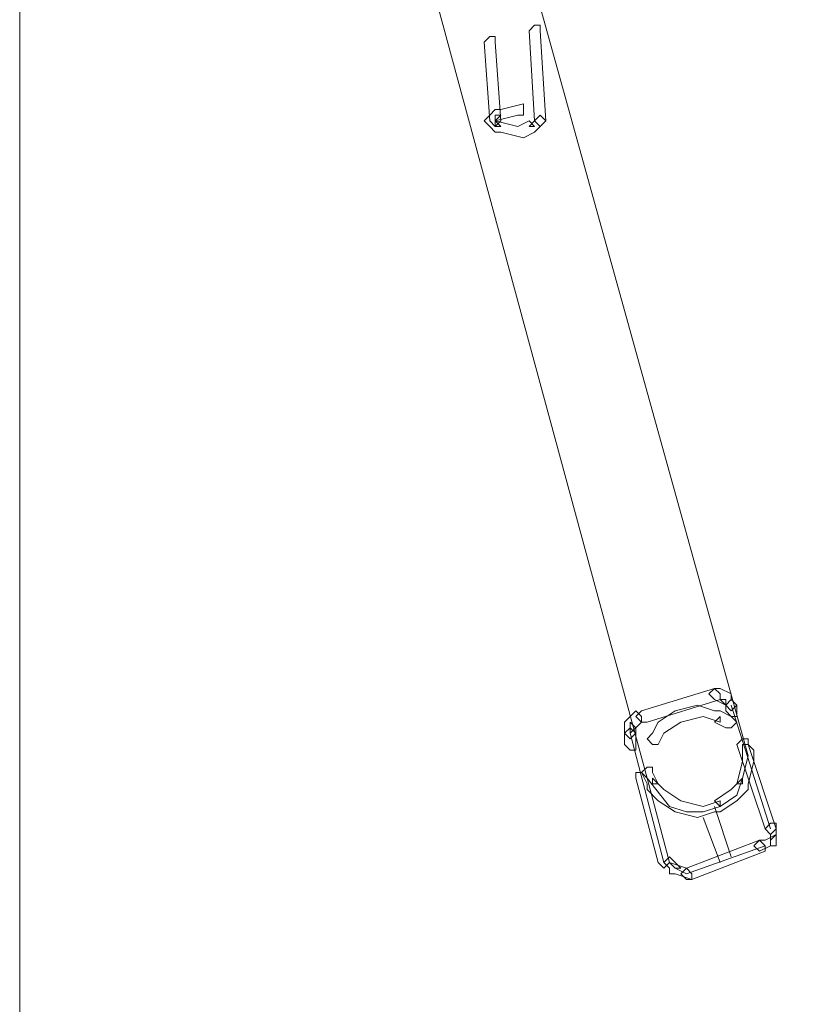
# Model space of a CAD drawing. Units: millimetres. Extents: x 35280 to 46069, y 475 to 21163.
# Drawn here: x 43475 to 44035, y 15977 to 16682 of the extents above; entities that cross this region are included whole.
import ezdxf

# ---------------------------------------------------------------- set-up
doc = ezdxf.new("R2010")
doc.units = ezdxf.units.MM
doc.header["$LTSCALE"] = 35
doc.styles.add('Tekst etykiety (ISO)', font='tahoma.ttf')
doc.dimstyles.new('Domyślne (ISO)', dxfattribs={"dimscale": 35, "dimtxt": 3.5, "dimasz": 2.5, "dimexe": 3.175, "dimexo": 0, "dimgap": 0.762, "dimtad": 1, "dimtoh": 1, "dimdec": 0, "dimrnd": 1e-08, "dimzin": 0, "dimtxsty": 'Tekst etykiety (ISO)', "dimcen": 0.09, "dimdle": 10, "dimclrd": 256, "dimclre": 256, "dimclrt": 256, "dimadec": 0, "dimazin": 0, "dimtfac": 0.714286, "dimtdec": 0, "dimtmove": 0, "dimatfit": 3, "dimfxl": 1, "dimtolj": 1, "dimtzin": 0, "dimlwd": -1, "dimlwe": -1, "dimarcsym": 0})

# ---------------------------------------------------------------- blocks, each defined once
blk = doc.blocks.new('*D28')
for p, q in [((43474.67, 20663.14), (44408.4, 20663.14)), ((44297.28, 20575.64), (44297.28, 13830.64)), ((43474.67, 13743.14), (44408.4, 13743.14))]:
    blk.add_line(p, q)
for points in [[(44282.7, 20575.64), (44311.86, 20575.64), (44297.28, 20663.14)], [(44282.7, 13830.64), (44311.86, 13830.64), (44297.28, 13743.14)]]:
    blk.add_solid(points)
at = {"layer": 'Defpoints', "color": 0}
for p in [(43474.67, 20663.14), (43474.67, 13743.14), (44297.28, 13743.14)]:
    blk.add_point(p, dxfattribs=at)
at = {"lineweight": 18, "insert": (44206.81, 17203.14), "char_height": 122.5, "attachment_point": 5, "rotation": 90, "style": 'Tekst etykiety (ISO)'}
blk.add_mtext('\\A1;6920', dxfattribs=at)
blk = doc.blocks.new('*D29')
for p, q in [((43474.67, 21163.14), (44908.5, 21163.14)), ((44797.38, 21075.64), (44797.38, 12830.64)), ((43474.67, 12743.14), (44908.5, 12743.14))]:
    blk.add_line(p, q)
for points in [[(44782.79, 21075.64), (44811.96, 21075.64), (44797.38, 21163.14)], [(44782.79, 12830.64), (44811.96, 12830.64), (44797.38, 12743.14)]]:
    blk.add_solid(points)
at = {"layer": 'Defpoints', "color": 0}
for p in [(43474.67, 21163.14), (43474.67, 12743.14), (44797.38, 12743.14)]:
    blk.add_point(p, dxfattribs=at)
at = {"lineweight": 18, "insert": (44706.66, 16953.14), "char_height": 122.5, "attachment_point": 5, "rotation": 90, "style": 'Tekst etykiety (ISO)'}
blk.add_mtext('\\A1;8420', dxfattribs=at)

msp = doc.modelspace()

# ---------------------------------------------------------------- linework, layer by layer
at = {"lineweight": 18}
msp.add_line((43474.67, 14088.14), (43474.67, 20318.14), dxfattribs=at)
for points in [[(43995.99, 16154.85), (43995.99, 16154.85), (43702.43, 17212.48), (43702.43, 17212.48)], [(43923.6, 16138.76), (43923.6, 16138.76), (43638.08, 17192.38), (43638.08, 17192.38)], [(44012.08, 16102.57), (44012.08, 16102.57), (43983.92, 16191.04), (43983.92, 16191.04)], [(43935.67, 16078.44), (43935.67, 16078.44), (43911.54, 16170.93), (43911.54, 16170.93)], [(43983.92, 16082.46), (43983.92, 16082.46), (43971.86, 16118.65), (43971.86, 16118.65)], [(43975.88, 16078.44), (43975.88, 16078.44), (43963.82, 16110.6), (43963.82, 16110.6)], [(43951.75, 16070.39), (43951.75, 16070.39), (44008.05, 16090.5), (44008.05, 16090.5)]]:
    msp.add_open_spline(points, degree=3, dxfattribs=at)
for points, knots in [([(43843.18, 16609.27), (43843.18, 16609.27), (43847.2, 16605.24), (43847.2, 16605.24), (43847.2, 16605.24), (43847.2, 16605.24), (43847.2, 16605.24), (43847.2, 16605.24), (43847.2, 16605.24), (43847.2, 16605.24), (43851.21, 16609.27), (43851.21, 16609.27), (43851.21, 16609.27), (43851.21, 16609.27), (43847.2, 16673.61), (43847.2, 16673.61), (43847.2, 16673.61), (43847.2, 16673.61), (43847.2, 16677.63), (43847.2, 16677.63), (43847.2, 16677.63), (43847.2, 16677.63), (43843.18, 16677.63), (43843.18, 16677.63), (43843.18, 16677.63), (43843.18, 16677.63), (43839.15, 16673.61), (43839.15, 16673.61), (43839.15, 16673.61), (43839.15, 16673.61), (43843.18, 16609.27), (43843.18, 16609.27)], [0, 0, 0, 0, 0.125, 0.125, 0.125, 0.125, 0.25, 0.25, 0.25, 0.25, 0.375, 0.375, 0.375, 0.375, 0.5, 0.5, 0.5, 0.5, 0.625, 0.625, 0.625, 0.625, 0.75, 0.75, 0.75, 0.75, 0.875, 0.875, 0.875, 0.875, 1, 1, 1, 1]), ([(43815.02, 16665.57), (43815.02, 16665.57), (43815.02, 16669.58), (43815.02, 16669.58), (43815.02, 16669.58), (43815.02, 16669.58), (43811, 16669.58), (43811, 16669.58), (43811, 16669.58), (43811, 16669.58), (43806.98, 16665.57), (43806.98, 16665.57), (43806.98, 16665.57), (43806.98, 16665.57), (43811, 16609.27), (43811, 16609.27), (43811, 16609.27), (43811, 16609.27), (43815.02, 16605.24), (43815.02, 16605.24), (43815.02, 16605.24), (43815.02, 16605.24), (43815.02, 16605.24), (43815.02, 16605.24), (43815.02, 16605.24), (43815.02, 16605.24), (43819.05, 16609.27), (43819.05, 16609.27), (43819.05, 16609.27), (43819.05, 16609.27), (43815.02, 16665.57), (43815.02, 16665.57)], [0, 0, 0, 0, 0.125, 0.125, 0.125, 0.125, 0.25, 0.25, 0.25, 0.25, 0.375, 0.375, 0.375, 0.375, 0.5, 0.5, 0.5, 0.5, 0.625, 0.625, 0.625, 0.625, 0.75, 0.75, 0.75, 0.75, 0.875, 0.875, 0.875, 0.875, 1, 1, 1, 1]), ([(43851.21, 16609.27), (43851.21, 16609.27), (43847.2, 16613.29), (43847.2, 16613.29), (43847.2, 16613.29), (43847.2, 16613.29), (43847.2, 16613.29), (43847.2, 16613.29), (43847.2, 16613.29), (43847.2, 16613.29), (43843.18, 16609.27), (43843.18, 16609.27), (43843.18, 16609.27), (43843.18, 16609.27), (43839.15, 16605.24), (43839.15, 16605.24), (43839.15, 16605.24), (43839.15, 16605.24), (43843.18, 16605.24), (43843.18, 16605.24), (43843.18, 16605.24), (43843.18, 16605.24), (43839.15, 16609.27), (43839.15, 16609.27), (43839.15, 16609.27), (43839.15, 16609.27), (43831.11, 16605.24), (43831.11, 16605.24), (43831.11, 16605.24), (43831.11, 16605.24), (43815.02, 16609.27), (43815.02, 16609.27), (43815.02, 16609.27), (43815.02, 16609.27), (43815.02, 16605.24), (43815.02, 16605.24), (43815.02, 16605.24), (43815.02, 16605.24), (43819.05, 16605.24), (43819.05, 16605.24), (43819.05, 16605.24), (43819.05, 16605.24), (43815.02, 16609.27), (43815.02, 16609.27), (43815.02, 16609.27), (43815.02, 16609.27), (43819.05, 16613.29), (43819.05, 16613.29), (43819.05, 16613.29), (43819.05, 16613.29), (43815.02, 16613.29), (43815.02, 16613.29), (43815.02, 16613.29), (43815.02, 16613.29), (43815.02, 16609.27), (43815.02, 16609.27), (43815.02, 16609.27), (43815.02, 16609.27), (43831.11, 16613.29), (43831.11, 16613.29), (43831.11, 16613.29), (43831.11, 16613.29), (43831.11, 16613.29), (43831.11, 16613.29), (43831.11, 16613.29), (43831.11, 16613.29), (43835.13, 16613.29), (43835.13, 16613.29), (43835.13, 16613.29), (43835.13, 16613.29), (43835.13, 16617.31), (43835.13, 16617.31), (43835.13, 16617.31), (43835.13, 16617.31), (43835.13, 16621.33), (43835.13, 16621.33), (43835.13, 16621.33), (43835.13, 16621.33), (43835.13, 16621.33), (43835.13, 16621.33), (43835.13, 16621.33), (43835.13, 16621.33), (43819.05, 16617.31), (43819.05, 16617.31), (43819.05, 16617.31), (43819.05, 16617.31), (43815.02, 16617.31), (43815.02, 16617.31), (43815.02, 16617.31), (43815.02, 16617.31), (43811, 16613.29), (43811, 16613.29), (43811, 16613.29), (43811, 16613.29), (43811, 16613.29), (43811, 16613.29), (43811, 16613.29), (43811, 16613.29), (43806.98, 16609.27), (43806.98, 16609.27), (43806.98, 16609.27), (43806.98, 16609.27), (43811, 16605.24), (43811, 16605.24), (43811, 16605.24), (43811, 16605.24), (43815.02, 16601.22), (43815.02, 16601.22), (43815.02, 16601.22), (43815.02, 16601.22), (43819.05, 16601.22), (43819.05, 16601.22), (43819.05, 16601.22), (43819.05, 16601.22), (43835.13, 16597.2), (43835.13, 16597.2), (43835.13, 16597.2), (43835.13, 16597.2), (43843.18, 16601.22), (43843.18, 16601.22), (43843.18, 16601.22), (43843.18, 16601.22), (43847.2, 16605.24), (43847.2, 16605.24), (43847.2, 16605.24), (43847.2, 16605.24), (43847.2, 16605.24), (43847.2, 16605.24), (43847.2, 16605.24), (43847.2, 16605.24), (43851.21, 16609.27), (43851.21, 16609.27)], [0, 0, 0, 0, 0.030303, 0.030303, 0.030303, 0.030303, 0.060606, 0.060606, 0.060606, 0.060606, 0.090909, 0.090909, 0.090909, 0.090909, 0.121212, 0.121212, 0.121212, 0.121212, 0.151515, 0.151515, 0.151515, 0.151515, 0.181818, 0.181818, 0.181818, 0.181818, 0.212121, 0.212121, 0.212121, 0.212121, 0.242424, 0.242424, 0.242424, 0.242424, 0.272727, 0.272727, 0.272727, 0.272727, 0.30303, 0.30303, 0.30303, 0.30303, 0.333333, 0.333333, 0.333333, 0.333333, 0.363636, 0.363636, 0.363636, 0.363636, 0.393939, 0.393939, 0.393939, 0.393939, 0.424242, 0.424242, 0.424242, 0.424242, 0.454545, 0.454545, 0.454545, 0.454545, 0.484848, 0.484848, 0.484848, 0.484848, 0.515152, 0.515152, 0.515152, 0.515152, 0.545455, 0.545455, 0.545455, 0.545455, 0.575758, 0.575758, 0.575758, 0.575758, 0.606061, 0.606061, 0.606061, 0.606061, 0.636364, 0.636364, 0.636364, 0.636364, 0.666667, 0.666667, 0.666667, 0.666667, 0.69697, 0.69697, 0.69697, 0.69697, 0.727273, 0.727273, 0.727273, 0.727273, 0.757576, 0.757576, 0.757576, 0.757576, 0.787879, 0.787879, 0.787879, 0.787879, 0.818182, 0.818182, 0.818182, 0.818182, 0.848485, 0.848485, 0.848485, 0.848485, 0.878788, 0.878788, 0.878788, 0.878788, 0.909091, 0.909091, 0.909091, 0.909091, 0.939394, 0.939394, 0.939394, 0.939394, 0.969697, 0.969697, 0.969697, 0.969697, 1, 1, 1, 1]), ([(43919.58, 16187.01), (43919.58, 16187.01), (43915.56, 16182.99), (43915.56, 16182.99), (43915.56, 16182.99), (43915.56, 16182.99), (43919.58, 16178.98), (43919.58, 16178.98), (43919.58, 16178.98), (43919.58, 16178.98), (43923.6, 16178.98), (43923.6, 16178.98), (43923.6, 16178.98), (43923.6, 16178.98), (43975.88, 16195.06), (43975.88, 16195.06), (43975.88, 16195.06), (43975.88, 16195.06), (43975.88, 16199.08), (43975.88, 16199.08), (43975.88, 16199.08), (43975.88, 16199.08), (43971.86, 16203.11), (43971.86, 16203.11), (43971.86, 16203.11), (43971.86, 16203.11), (43971.86, 16203.11), (43971.86, 16203.11), (43971.86, 16203.11), (43971.86, 16203.11), (43919.58, 16187.01), (43919.58, 16187.01)], [0, 0, 0, 0, 0.125, 0.125, 0.125, 0.125, 0.25, 0.25, 0.25, 0.25, 0.375, 0.375, 0.375, 0.375, 0.5, 0.5, 0.5, 0.5, 0.625, 0.625, 0.625, 0.625, 0.75, 0.75, 0.75, 0.75, 0.875, 0.875, 0.875, 0.875, 1, 1, 1, 1]), ([(43975.88, 16203.11), (43975.88, 16203.11), (43971.86, 16203.11), (43971.86, 16203.11), (43971.86, 16203.11), (43971.86, 16203.11), (43967.84, 16199.08), (43967.84, 16199.08), (43967.84, 16199.08), (43967.84, 16199.08), (43971.86, 16195.06), (43971.86, 16195.06), (43971.86, 16195.06), (43971.86, 16195.06), (43979.9, 16191.04), (43979.9, 16191.04), (43979.9, 16191.04), (43979.9, 16191.04), (43979.9, 16195.06), (43979.9, 16195.06), (43979.9, 16195.06), (43979.9, 16195.06), (43975.88, 16195.06), (43975.88, 16195.06), (43975.88, 16195.06), (43975.88, 16195.06), (43979.9, 16191.04), (43979.9, 16191.04), (43979.9, 16191.04), (43979.9, 16191.04), (43983.92, 16187.01), (43983.92, 16187.01), (43983.92, 16187.01), (43983.92, 16187.01), (43983.92, 16187.01), (43983.92, 16187.01), (43983.92, 16187.01), (43983.92, 16187.01), (43987.95, 16191.04), (43987.95, 16191.04), (43987.95, 16191.04), (43987.95, 16191.04), (43983.92, 16195.06), (43983.92, 16195.06), (43983.92, 16195.06), (43983.92, 16195.06), (43983.92, 16199.08), (43983.92, 16199.08), (43983.92, 16199.08), (43983.92, 16199.08), (43975.88, 16203.11), (43975.88, 16203.11)], [0, 0, 0, 0, 0.076923, 0.076923, 0.076923, 0.076923, 0.153846, 0.153846, 0.153846, 0.153846, 0.230769, 0.230769, 0.230769, 0.230769, 0.307692, 0.307692, 0.307692, 0.307692, 0.384615, 0.384615, 0.384615, 0.384615, 0.461538, 0.461538, 0.461538, 0.461538, 0.538462, 0.538462, 0.538462, 0.538462, 0.615385, 0.615385, 0.615385, 0.615385, 0.692308, 0.692308, 0.692308, 0.692308, 0.769231, 0.769231, 0.769231, 0.769231, 0.846154, 0.846154, 0.846154, 0.846154, 0.923077, 0.923077, 0.923077, 0.923077, 1, 1, 1, 1]), ([(43979.9, 16187.01), (43979.9, 16187.01), (43983.92, 16182.99), (43983.92, 16182.99), (43983.92, 16182.99), (43983.92, 16182.99), (43987.95, 16182.99), (43987.95, 16182.99), (43987.95, 16182.99), (43987.95, 16182.99), (43987.95, 16187.01), (43987.95, 16187.01), (43987.95, 16187.01), (43987.95, 16187.01), (43987.95, 16191.04), (43987.95, 16191.04), (43987.95, 16191.04), (43987.95, 16191.04), (43983.92, 16195.06), (43983.92, 16195.06), (43983.92, 16195.06), (43983.92, 16195.06), (43983.92, 16195.06), (43983.92, 16195.06), (43983.92, 16195.06), (43983.92, 16195.06), (43979.9, 16191.04), (43979.9, 16191.04), (43979.9, 16191.04), (43979.9, 16191.04), (43979.9, 16187.01), (43979.9, 16187.01)], [0, 0, 0, 0, 0.125, 0.125, 0.125, 0.125, 0.25, 0.25, 0.25, 0.25, 0.375, 0.375, 0.375, 0.375, 0.5, 0.5, 0.5, 0.5, 0.625, 0.625, 0.625, 0.625, 0.75, 0.75, 0.75, 0.75, 0.875, 0.875, 0.875, 0.875, 1, 1, 1, 1]), ([(43919.58, 16178.98), (43919.58, 16178.98), (43919.58, 16182.99), (43919.58, 16182.99), (43919.58, 16182.99), (43919.58, 16182.99), (43915.56, 16187.01), (43915.56, 16187.01), (43915.56, 16187.01), (43915.56, 16187.01), (43915.56, 16187.01), (43915.56, 16187.01), (43915.56, 16187.01), (43915.56, 16187.01), (43907.52, 16178.98), (43907.52, 16178.98), (43907.52, 16178.98), (43907.52, 16178.98), (43907.52, 16174.95), (43907.52, 16174.95), (43907.52, 16174.95), (43907.52, 16174.95), (43907.52, 16170.93), (43907.52, 16170.93), (43907.52, 16170.93), (43907.52, 16170.93), (43911.54, 16166.91), (43911.54, 16166.91), (43911.54, 16166.91), (43911.54, 16166.91), (43911.54, 16166.91), (43911.54, 16166.91), (43911.54, 16166.91), (43911.54, 16166.91), (43915.56, 16170.93), (43915.56, 16170.93), (43915.56, 16170.93), (43915.56, 16170.93), (43915.56, 16174.95), (43915.56, 16174.95), (43915.56, 16174.95), (43915.56, 16174.95), (43911.54, 16178.98), (43911.54, 16178.98), (43911.54, 16178.98), (43911.54, 16178.98), (43911.54, 16174.95), (43911.54, 16174.95), (43911.54, 16174.95), (43911.54, 16174.95), (43911.54, 16170.93), (43911.54, 16170.93), (43911.54, 16170.93), (43911.54, 16170.93), (43919.58, 16178.98), (43919.58, 16178.98)], [0, 0, 0, 0, 0.071429, 0.071429, 0.071429, 0.071429, 0.142857, 0.142857, 0.142857, 0.142857, 0.214286, 0.214286, 0.214286, 0.214286, 0.285714, 0.285714, 0.285714, 0.285714, 0.357143, 0.357143, 0.357143, 0.357143, 0.428571, 0.428571, 0.428571, 0.428571, 0.5, 0.5, 0.5, 0.5, 0.571429, 0.571429, 0.571429, 0.571429, 0.642857, 0.642857, 0.642857, 0.642857, 0.714286, 0.714286, 0.714286, 0.714286, 0.785714, 0.785714, 0.785714, 0.785714, 0.857143, 0.857143, 0.857143, 0.857143, 0.928571, 0.928571, 0.928571, 0.928571, 1, 1, 1, 1]), ([(43979.9, 16174.95), (43979.9, 16174.95), (43983.92, 16174.95), (43983.92, 16174.95), (43983.92, 16174.95), (43983.92, 16174.95), (43987.95, 16178.98), (43987.95, 16178.98), (43987.95, 16178.98), (43987.95, 16178.98), (43983.92, 16182.99), (43983.92, 16182.99), (43983.92, 16182.99), (43983.92, 16182.99), (43975.88, 16187.01), (43975.88, 16187.01), (43975.88, 16187.01), (43975.88, 16187.01), (43971.86, 16187.01), (43971.86, 16187.01), (43971.86, 16187.01), (43971.86, 16187.01), (43959.8, 16191.04), (43959.8, 16191.04), (43959.8, 16191.04), (43959.8, 16191.04), (43943.71, 16187.01), (43943.71, 16187.01), (43943.71, 16187.01), (43943.71, 16187.01), (43931.64, 16178.98), (43931.64, 16178.98), (43931.64, 16178.98), (43931.64, 16178.98), (43927.62, 16170.93), (43927.62, 16170.93), (43927.62, 16170.93), (43927.62, 16170.93), (43923.6, 16166.91), (43923.6, 16166.91), (43923.6, 16166.91), (43923.6, 16166.91), (43927.62, 16162.88), (43927.62, 16162.88), (43927.62, 16162.88), (43927.62, 16162.88), (43931.64, 16162.88), (43931.64, 16162.88), (43931.64, 16162.88), (43931.64, 16162.88), (43935.67, 16170.93), (43935.67, 16170.93), (43935.67, 16170.93), (43935.67, 16170.93), (43947.73, 16178.98), (43947.73, 16178.98), (43947.73, 16178.98), (43947.73, 16178.98), (43963.82, 16182.99), (43963.82, 16182.99), (43963.82, 16182.99), (43963.82, 16182.99), (43975.88, 16178.98), (43975.88, 16178.98), (43975.88, 16178.98), (43975.88, 16178.98), (43975.88, 16182.99), (43975.88, 16182.99), (43975.88, 16182.99), (43975.88, 16182.99), (43971.86, 16178.98), (43971.86, 16178.98), (43971.86, 16178.98), (43971.86, 16178.98), (43979.9, 16174.95), (43979.9, 16174.95)], [0, 0, 0, 0, 0.052632, 0.052632, 0.052632, 0.052632, 0.105263, 0.105263, 0.105263, 0.105263, 0.157895, 0.157895, 0.157895, 0.157895, 0.210526, 0.210526, 0.210526, 0.210526, 0.263158, 0.263158, 0.263158, 0.263158, 0.315789, 0.315789, 0.315789, 0.315789, 0.368421, 0.368421, 0.368421, 0.368421, 0.421053, 0.421053, 0.421053, 0.421053, 0.473684, 0.473684, 0.473684, 0.473684, 0.526316, 0.526316, 0.526316, 0.526316, 0.578947, 0.578947, 0.578947, 0.578947, 0.631579, 0.631579, 0.631579, 0.631579, 0.684211, 0.684211, 0.684211, 0.684211, 0.736842, 0.736842, 0.736842, 0.736842, 0.789474, 0.789474, 0.789474, 0.789474, 0.842105, 0.842105, 0.842105, 0.842105, 0.894737, 0.894737, 0.894737, 0.894737, 0.947368, 0.947368, 0.947368, 0.947368, 1, 1, 1, 1]), ([(43907.52, 16162.88), (43907.52, 16162.88), (43911.54, 16158.86), (43911.54, 16158.86), (43911.54, 16158.86), (43911.54, 16158.86), (43915.56, 16158.86), (43915.56, 16158.86), (43915.56, 16158.86), (43915.56, 16158.86), (43915.56, 16162.88), (43915.56, 16162.88), (43915.56, 16162.88), (43915.56, 16162.88), (43915.56, 16170.93), (43915.56, 16170.93), (43915.56, 16170.93), (43915.56, 16170.93), (43911.54, 16174.95), (43911.54, 16174.95), (43911.54, 16174.95), (43911.54, 16174.95), (43911.54, 16174.95), (43911.54, 16174.95), (43911.54, 16174.95), (43911.54, 16174.95), (43907.52, 16170.93), (43907.52, 16170.93), (43907.52, 16170.93), (43907.52, 16170.93), (43907.52, 16162.88), (43907.52, 16162.88)], [0, 0, 0, 0, 0.125, 0.125, 0.125, 0.125, 0.25, 0.25, 0.25, 0.25, 0.375, 0.375, 0.375, 0.375, 0.5, 0.5, 0.5, 0.5, 0.625, 0.625, 0.625, 0.625, 0.75, 0.75, 0.75, 0.75, 0.875, 0.875, 0.875, 0.875, 1, 1, 1, 1]), ([(44008.05, 16102.57), (44008.05, 16102.57), (44012.08, 16098.54), (44012.08, 16098.54), (44012.08, 16098.54), (44012.08, 16098.54), (44012.08, 16098.54), (44012.08, 16098.54), (44012.08, 16098.54), (44012.08, 16098.54), (44016.1, 16102.57), (44016.1, 16102.57), (44016.1, 16102.57), (44016.1, 16102.57), (43995.99, 16162.88), (43995.99, 16162.88), (43995.99, 16162.88), (43995.99, 16162.88), (43995.99, 16166.91), (43995.99, 16166.91), (43995.99, 16166.91), (43995.99, 16166.91), (43991.97, 16166.91), (43991.97, 16166.91), (43991.97, 16166.91), (43991.97, 16166.91), (43987.95, 16162.88), (43987.95, 16162.88), (43987.95, 16162.88), (43987.95, 16162.88), (44008.05, 16102.57), (44008.05, 16102.57)], [0, 0, 0, 0, 0.125, 0.125, 0.125, 0.125, 0.25, 0.25, 0.25, 0.25, 0.375, 0.375, 0.375, 0.375, 0.5, 0.5, 0.5, 0.5, 0.625, 0.625, 0.625, 0.625, 0.75, 0.75, 0.75, 0.75, 0.875, 0.875, 0.875, 0.875, 1, 1, 1, 1]), ([(43963.82, 16118.65), (43963.82, 16118.65), (43947.73, 16122.67), (43947.73, 16122.67), (43947.73, 16122.67), (43947.73, 16122.67), (43935.67, 16130.72), (43935.67, 16130.72), (43935.67, 16130.72), (43935.67, 16130.72), (43927.62, 16138.76), (43927.62, 16138.76), (43927.62, 16138.76), (43927.62, 16138.76), (43927.62, 16134.73), (43927.62, 16134.73), (43927.62, 16134.73), (43927.62, 16134.73), (43931.64, 16134.73), (43931.64, 16134.73), (43931.64, 16134.73), (43931.64, 16134.73), (43927.62, 16142.78), (43927.62, 16142.78), (43927.62, 16142.78), (43927.62, 16142.78), (43927.62, 16146.8), (43927.62, 16146.8), (43927.62, 16146.8), (43927.62, 16146.8), (43923.6, 16146.8), (43923.6, 16146.8), (43923.6, 16146.8), (43923.6, 16146.8), (43919.58, 16142.78), (43919.58, 16142.78), (43919.58, 16142.78), (43919.58, 16142.78), (43923.6, 16134.73), (43923.6, 16134.73), (43923.6, 16134.73), (43923.6, 16134.73), (43923.6, 16130.72), (43923.6, 16130.72), (43923.6, 16130.72), (43923.6, 16130.72), (43931.64, 16122.67), (43931.64, 16122.67), (43931.64, 16122.67), (43931.64, 16122.67), (43943.71, 16114.63), (43943.71, 16114.63), (43943.71, 16114.63), (43943.71, 16114.63), (43959.8, 16110.6), (43959.8, 16110.6), (43959.8, 16110.6), (43959.8, 16110.6), (43971.86, 16114.63), (43971.86, 16114.63), (43971.86, 16114.63), (43971.86, 16114.63), (43975.88, 16114.63), (43975.88, 16114.63), (43975.88, 16114.63), (43975.88, 16114.63), (43987.95, 16122.67), (43987.95, 16122.67), (43987.95, 16122.67), (43987.95, 16122.67), (43995.99, 16130.72), (43995.99, 16130.72), (43995.99, 16130.72), (43995.99, 16130.72), (43995.99, 16134.73), (43995.99, 16134.73), (43995.99, 16134.73), (43995.99, 16134.73), (44000.01, 16150.82), (44000.01, 16150.82), (44000.01, 16150.82), (44000.01, 16150.82), (44000.01, 16158.86), (44000.01, 16158.86), (44000.01, 16158.86), (44000.01, 16158.86), (43995.99, 16162.88), (43995.99, 16162.88), (43995.99, 16162.88), (43995.99, 16162.88), (43991.97, 16162.88), (43991.97, 16162.88), (43991.97, 16162.88), (43991.97, 16162.88), (43991.97, 16158.86), (43991.97, 16158.86), (43991.97, 16158.86), (43991.97, 16158.86), (43991.97, 16150.82), (43991.97, 16150.82), (43991.97, 16150.82), (43991.97, 16150.82), (43987.95, 16134.73), (43987.95, 16134.73), (43987.95, 16134.73), (43987.95, 16134.73), (43991.97, 16134.73), (43991.97, 16134.73), (43991.97, 16134.73), (43991.97, 16134.73), (43991.97, 16138.76), (43991.97, 16138.76), (43991.97, 16138.76), (43991.97, 16138.76), (43983.92, 16130.72), (43983.92, 16130.72), (43983.92, 16130.72), (43983.92, 16130.72), (43971.86, 16122.67), (43971.86, 16122.67), (43971.86, 16122.67), (43971.86, 16122.67), (43975.88, 16118.65), (43975.88, 16118.65), (43975.88, 16118.65), (43975.88, 16118.65), (43975.88, 16122.67), (43975.88, 16122.67), (43975.88, 16122.67), (43975.88, 16122.67), (43963.82, 16118.65), (43963.82, 16118.65)], [0, 0, 0, 0, 0.030303, 0.030303, 0.030303, 0.030303, 0.060606, 0.060606, 0.060606, 0.060606, 0.090909, 0.090909, 0.090909, 0.090909, 0.121212, 0.121212, 0.121212, 0.121212, 0.151515, 0.151515, 0.151515, 0.151515, 0.181818, 0.181818, 0.181818, 0.181818, 0.212121, 0.212121, 0.212121, 0.212121, 0.242424, 0.242424, 0.242424, 0.242424, 0.272727, 0.272727, 0.272727, 0.272727, 0.30303, 0.30303, 0.30303, 0.30303, 0.333333, 0.333333, 0.333333, 0.333333, 0.363636, 0.363636, 0.363636, 0.363636, 0.393939, 0.393939, 0.393939, 0.393939, 0.424242, 0.424242, 0.424242, 0.424242, 0.454545, 0.454545, 0.454545, 0.454545, 0.484848, 0.484848, 0.484848, 0.484848, 0.515152, 0.515152, 0.515152, 0.515152, 0.545455, 0.545455, 0.545455, 0.545455, 0.575758, 0.575758, 0.575758, 0.575758, 0.606061, 0.606061, 0.606061, 0.606061, 0.636364, 0.636364, 0.636364, 0.636364, 0.666667, 0.666667, 0.666667, 0.666667, 0.69697, 0.69697, 0.69697, 0.69697, 0.727273, 0.727273, 0.727273, 0.727273, 0.757576, 0.757576, 0.757576, 0.757576, 0.787879, 0.787879, 0.787879, 0.787879, 0.818182, 0.818182, 0.818182, 0.818182, 0.848485, 0.848485, 0.848485, 0.848485, 0.878788, 0.878788, 0.878788, 0.878788, 0.909091, 0.909091, 0.909091, 0.909091, 0.939394, 0.939394, 0.939394, 0.939394, 0.969697, 0.969697, 0.969697, 0.969697, 1, 1, 1, 1]), ([(43923.6, 16138.76), (43923.6, 16138.76), (43939.69, 16118.65), (43939.69, 16118.65), (43939.69, 16118.65), (43939.69, 16118.65), (43951.75, 16114.63), (43951.75, 16114.63), (43951.75, 16114.63), (43951.75, 16114.63), (43963.82, 16114.63), (43963.82, 16114.63), (43963.82, 16114.63), (43963.82, 16114.63), (43975.88, 16118.65), (43975.88, 16118.65), (43975.88, 16118.65), (43975.88, 16118.65), (43987.95, 16126.7), (43987.95, 16126.7), (43987.95, 16126.7), (43987.95, 16126.7), (43991.97, 16138.76), (43991.97, 16138.76), (43991.97, 16138.76), (43991.97, 16138.76), (43995.99, 16154.85), (43995.99, 16154.85)], [0, 0, 0, 0, 0.142857, 0.142857, 0.142857, 0.142857, 0.285714, 0.285714, 0.285714, 0.285714, 0.428571, 0.428571, 0.428571, 0.428571, 0.571429, 0.571429, 0.571429, 0.571429, 0.714286, 0.714286, 0.714286, 0.714286, 0.857143, 0.857143, 0.857143, 0.857143, 1, 1, 1, 1]), ([(43931.64, 16078.44), (43931.64, 16078.44), (43935.67, 16074.42), (43935.67, 16074.42), (43935.67, 16074.42), (43935.67, 16074.42), (43935.67, 16074.42), (43935.67, 16074.42), (43935.67, 16074.42), (43935.67, 16074.42), (43939.69, 16078.44), (43939.69, 16078.44), (43939.69, 16078.44), (43939.69, 16078.44), (43923.6, 16138.76), (43923.6, 16138.76), (43923.6, 16138.76), (43923.6, 16138.76), (43919.58, 16142.78), (43919.58, 16142.78), (43919.58, 16142.78), (43919.58, 16142.78), (43915.56, 16142.78), (43915.56, 16142.78), (43915.56, 16142.78), (43915.56, 16142.78), (43915.56, 16138.76), (43915.56, 16138.76), (43915.56, 16138.76), (43915.56, 16138.76), (43931.64, 16078.44), (43931.64, 16078.44)], [0, 0, 0, 0, 0.125, 0.125, 0.125, 0.125, 0.25, 0.25, 0.25, 0.25, 0.375, 0.375, 0.375, 0.375, 0.5, 0.5, 0.5, 0.5, 0.625, 0.625, 0.625, 0.625, 0.75, 0.75, 0.75, 0.75, 0.875, 0.875, 0.875, 0.875, 1, 1, 1, 1]), ([(44008.05, 16094.52), (44008.05, 16094.52), (44004.03, 16094.52), (44004.03, 16094.52), (44004.03, 16094.52), (44004.03, 16094.52), (44000.01, 16090.5), (44000.01, 16090.5), (44000.01, 16090.5), (44000.01, 16090.5), (44004.03, 16086.48), (44004.03, 16086.48), (44004.03, 16086.48), (44004.03, 16086.48), (44012.08, 16090.5), (44012.08, 16090.5), (44012.08, 16090.5), (44012.08, 16090.5), (44016.1, 16090.5), (44016.1, 16090.5), (44016.1, 16090.5), (44016.1, 16090.5), (44016.1, 16094.52), (44016.1, 16094.52), (44016.1, 16094.52), (44016.1, 16094.52), (44016.1, 16098.54), (44016.1, 16098.54), (44016.1, 16098.54), (44016.1, 16098.54), (44016.1, 16106.59), (44016.1, 16106.59), (44016.1, 16106.59), (44016.1, 16106.59), (44012.08, 16106.59), (44012.08, 16106.59), (44012.08, 16106.59), (44012.08, 16106.59), (44008.05, 16102.57), (44008.05, 16102.57), (44008.05, 16102.57), (44008.05, 16102.57), (44012.08, 16098.54), (44012.08, 16098.54), (44012.08, 16098.54), (44012.08, 16098.54), (44012.08, 16090.5), (44012.08, 16090.5), (44012.08, 16090.5), (44012.08, 16090.5), (44012.08, 16094.52), (44012.08, 16094.52), (44012.08, 16094.52), (44012.08, 16094.52), (44016.1, 16098.54), (44016.1, 16098.54), (44016.1, 16098.54), (44016.1, 16098.54), (44008.05, 16094.52), (44008.05, 16094.52)], [0, 0, 0, 0, 0.066667, 0.066667, 0.066667, 0.066667, 0.133333, 0.133333, 0.133333, 0.133333, 0.2, 0.2, 0.2, 0.2, 0.266667, 0.266667, 0.266667, 0.266667, 0.333333, 0.333333, 0.333333, 0.333333, 0.4, 0.4, 0.4, 0.4, 0.466667, 0.466667, 0.466667, 0.466667, 0.533333, 0.533333, 0.533333, 0.533333, 0.6, 0.6, 0.6, 0.6, 0.666667, 0.666667, 0.666667, 0.666667, 0.733333, 0.733333, 0.733333, 0.733333, 0.8, 0.8, 0.8, 0.8, 0.866667, 0.866667, 0.866667, 0.866667, 0.933333, 0.933333, 0.933333, 0.933333, 1, 1, 1, 1]), ([(43951.75, 16074.42), (43951.75, 16074.42), (43947.73, 16070.39), (43947.73, 16070.39), (43947.73, 16070.39), (43947.73, 16070.39), (43951.75, 16066.37), (43951.75, 16066.37), (43951.75, 16066.37), (43951.75, 16066.37), (43955.77, 16066.37), (43955.77, 16066.37), (43955.77, 16066.37), (43955.77, 16066.37), (44008.05, 16086.48), (44008.05, 16086.48), (44008.05, 16086.48), (44008.05, 16086.48), (44008.05, 16090.5), (44008.05, 16090.5), (44008.05, 16090.5), (44008.05, 16090.5), (44004.03, 16094.52), (44004.03, 16094.52), (44004.03, 16094.52), (44004.03, 16094.52), (44004.03, 16094.52), (44004.03, 16094.52), (44004.03, 16094.52), (44004.03, 16094.52), (43951.75, 16074.42), (43951.75, 16074.42)], [0, 0, 0, 0, 0.125, 0.125, 0.125, 0.125, 0.25, 0.25, 0.25, 0.25, 0.375, 0.375, 0.375, 0.375, 0.5, 0.5, 0.5, 0.5, 0.625, 0.625, 0.625, 0.625, 0.75, 0.75, 0.75, 0.75, 0.875, 0.875, 0.875, 0.875, 1, 1, 1, 1]), ([(44004.03, 16086.48), (44004.03, 16086.48), (44012.08, 16090.5), (44012.08, 16090.5), (44012.08, 16090.5), (44012.08, 16090.5), (44012.08, 16098.54), (44012.08, 16098.54)], [0, 0, 0, 0, 0.5, 0.5, 0.5, 0.5, 1, 1, 1, 1]), ([(43955.77, 16066.37), (43955.77, 16066.37), (43955.77, 16070.39), (43955.77, 16070.39), (43955.77, 16070.39), (43955.77, 16070.39), (43951.75, 16074.42), (43951.75, 16074.42), (43951.75, 16074.42), (43951.75, 16074.42), (43951.75, 16074.42), (43951.75, 16074.42), (43951.75, 16074.42), (43951.75, 16074.42), (43939.69, 16078.44), (43939.69, 16078.44), (43939.69, 16078.44), (43939.69, 16078.44), (43943.71, 16074.42), (43943.71, 16074.42), (43943.71, 16074.42), (43943.71, 16074.42), (43947.73, 16074.42), (43947.73, 16074.42), (43947.73, 16074.42), (43947.73, 16074.42), (43943.71, 16078.44), (43943.71, 16078.44), (43943.71, 16078.44), (43943.71, 16078.44), (43939.69, 16082.46), (43939.69, 16082.46), (43939.69, 16082.46), (43939.69, 16082.46), (43939.69, 16082.46), (43939.69, 16082.46), (43939.69, 16082.46), (43939.69, 16082.46), (43935.67, 16078.44), (43935.67, 16078.44), (43935.67, 16078.44), (43935.67, 16078.44), (43939.69, 16074.42), (43939.69, 16074.42), (43939.69, 16074.42), (43939.69, 16074.42), (43939.69, 16070.39), (43939.69, 16070.39), (43939.69, 16070.39), (43939.69, 16070.39), (43943.71, 16070.39), (43943.71, 16070.39), (43943.71, 16070.39), (43943.71, 16070.39), (43955.77, 16066.37), (43955.77, 16066.37)], [0, 0, 0, 0, 0.071429, 0.071429, 0.071429, 0.071429, 0.142857, 0.142857, 0.142857, 0.142857, 0.214286, 0.214286, 0.214286, 0.214286, 0.285714, 0.285714, 0.285714, 0.285714, 0.357143, 0.357143, 0.357143, 0.357143, 0.428571, 0.428571, 0.428571, 0.428571, 0.5, 0.5, 0.5, 0.5, 0.571429, 0.571429, 0.571429, 0.571429, 0.642857, 0.642857, 0.642857, 0.642857, 0.714286, 0.714286, 0.714286, 0.714286, 0.785714, 0.785714, 0.785714, 0.785714, 0.857143, 0.857143, 0.857143, 0.857143, 0.928571, 0.928571, 0.928571, 0.928571, 1, 1, 1, 1]), ([(43951.75, 16070.39), (43951.75, 16070.39), (43943.71, 16074.42), (43943.71, 16074.42), (43943.71, 16074.42), (43943.71, 16074.42), (43939.69, 16078.44), (43939.69, 16078.44)], [0, 0, 0, 0, 0.5, 0.5, 0.5, 0.5, 1, 1, 1, 1])]:
    msp.add_open_spline(points, degree=3, knots=knots, dxfattribs=at)

# ---------------------------------------------------------------- dimensions: what is measured, and where the dimension line sits
for base, p1, p2, picture, middle in [((44797.38, 12743.14), (43474.67, 21163.14), (43474.67, 12743.14), '*D29', (44706.66, 16953.14)), ((44297.28, 13743.14), (43474.67, 20663.14), (43474.67, 13743.14), '*D28', (44206.81, 17203.14))]:
    dim = msp.add_linear_dim(base=base, p1=p1, p2=p2, angle=90, dimstyle='Domyślne (ISO)', dxfattribs=at)
    dim.commit()
    dim.dimension.update_dxf_attribs({"geometry": picture, "text_midpoint": middle})

doc.saveas('drawing.dxf')
